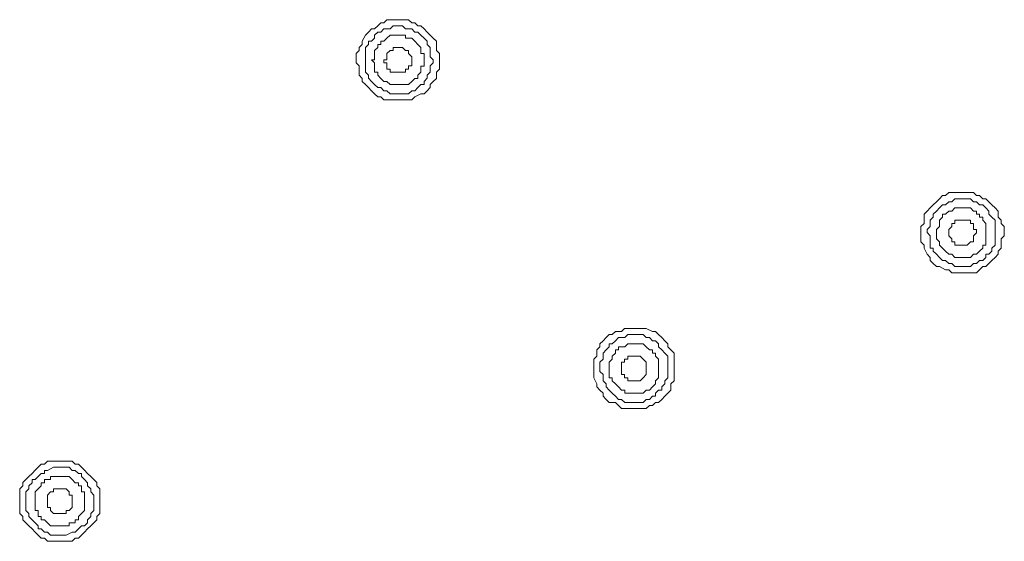
# Model space of a CAD drawing. Units: millimetres. Extents: x 0 to 840, y 0 to 1188.
# Drawn here: x 362 to 416, y 474 to 503 of the extents above; entities that cross this region are included whole.
import ezdxf

# ---------------------------------------------------------------- set-up
doc = ezdxf.new("R2010")
doc.units = ezdxf.units.MM
doc.header["$LTSCALE"] = 2
doc.layers.add('MODEL', color=7, linetype='Continuous', lineweight=20)

msp = doc.modelspace()

# ---------------------------------------------------------------- linework, layer by layer
at = {"layer": 'MODEL'}
for p, q in [((381.47007992, 502.72844757), (381.63860058, 502.89696822)), ((381.63860058, 502.89696822), (381.80843686, 502.89696822)), ((381.80843686, 502.89696822), (381.97695752, 503.06680451)), ((381.97695752, 503.06680451), (382.14678384, 503.06680451)), ((382.14678384, 503.06680451), (382.48514078, 503.06680451)), ((382.48514078, 503.06680451), (382.6549671, 503.06680451)), ((382.6549671, 503.06680451), (382.82348776, 503.06680451)), ((382.82348776, 503.06680451), (383.1618447, 503.06680451)), ((383.1618447, 503.06680451), (383.33167102, 502.89696822)), ((383.33167102, 502.89696822), (383.5015073, 502.89696822)), ((383.5015073, 502.89696822), (383.67002796, 502.72844757)), ((380.79206037, 502.22029421), (380.96189666, 502.38881486)), ((380.96189666, 502.38881486), (381.13041732, 502.55865115)), ((381.13041732, 502.55865115), (381.3002536, 502.55865115)), ((381.3002536, 502.55865115), (381.47007992, 502.72844757)), ((381.30064231, 502.22041381), (381.46916297, 502.38893447)), ((381.46916297, 502.38893447), (381.63898929, 502.38893447)), ((381.63898929, 502.38893447), (381.80750994, 502.55877075)), ((381.80750994, 502.55877075), (381.97734623, 502.55877075)), ((381.97734623, 502.55877075), (382.14717255, 502.55877075)), ((382.14717255, 502.55877075), (382.3156932, 502.72860704)), ((382.3156932, 502.72860704), (382.48552949, 502.72860704)), ((382.48552949, 502.72860704), (382.65405014, 502.72860704)), ((382.65405014, 502.72860704), (382.82387646, 502.72860704)), ((382.82387646, 502.72860704), (382.99371275, 502.55877075)), ((382.99371275, 502.55877075), (383.16223341, 502.55877075)), ((383.16223341, 502.55877075), (383.33205973, 502.55877075)), ((383.33205973, 502.55877075), (383.50059035, 502.38893447)), ((383.50059035, 502.38893447), (383.67041667, 502.38893447)), ((383.67002796, 502.72844757), (383.83985428, 502.72844757)), ((383.67041667, 502.38893447), (383.83893732, 502.22041381)), ((383.83985428, 502.72844757), (384.0083849, 502.55865115)), ((384.0083849, 502.55865115), (384.17821122, 502.38881486)), ((384.17821122, 502.38881486), (384.34673187, 502.22029421)), ((380.4537134, 501.54358033), (380.62353972, 501.71210098)), ((380.62353972, 501.88193727), (380.79206037, 502.22029421)), ((380.62353972, 501.71210098), (380.62353972, 501.88193727)), ((380.79245905, 501.5423843), (380.96228537, 501.71222058)), ((380.96228537, 501.71222058), (380.96228537, 501.88205687)), ((380.96228537, 501.88205687), (381.13080603, 501.88205687)), ((381.13080603, 501.88205687), (381.30064231, 502.05057752)), ((381.30064231, 502.05057752), (381.30064231, 502.22041381)), ((381.46916297, 501.54330125), (381.46916297, 501.71182191)), ((381.46916297, 501.71182191), (381.63898929, 501.71182191)), ((381.63898929, 501.71182191), (381.63898929, 501.88165819)), ((381.63898929, 501.88165819), (381.80750994, 501.88165819)), ((381.80750994, 501.88165819), (381.97734623, 502.05017885)), ((381.97734623, 502.05017885), (382.14717255, 502.22001514)), ((382.14717255, 502.22001514), (382.3156932, 502.22001514)), ((382.3156932, 502.22001514), (382.48552949, 502.22001514)), ((382.48552949, 502.22001514), (382.65405014, 502.22001514)), ((382.65405014, 502.22001514), (382.82387646, 502.22001514)), ((382.82387646, 502.22001514), (382.99371275, 502.22001514)), ((382.99371275, 502.22001514), (382.99371275, 502.05017885)), ((382.99371275, 502.05017885), (383.16223341, 502.05017885)), ((383.16223341, 502.05017885), (383.33205973, 502.05017885)), ((383.33205973, 502.05017885), (383.50058038, 501.88165819)), ((383.50058038, 501.88165819), (383.67041667, 501.71182191)), ((383.67041667, 501.71182191), (383.83893732, 501.54330125)), ((383.83893732, 502.22041381), (384.00877361, 502.05057752)), ((384.00877361, 502.05057752), (384.17859993, 501.88205687)), ((384.17859993, 501.88205687), (384.17859993, 501.71222058)), ((384.17859993, 501.71222058), (384.34712058, 501.5423843)), ((384.34673187, 502.22029421), (384.51656816, 502.05045792)), ((384.51656816, 502.05045792), (384.68639448, 501.88193727)), ((384.68639448, 501.88193727), (384.68639448, 501.54358033)), ((380.28519275, 501.20390775), (380.4537134, 501.37374404)), ((380.28519275, 500.86555081), (380.28519275, 501.20390775)), ((380.4537134, 501.37374404), (380.4537134, 501.54358033)), ((380.79245905, 501.37386364), (380.79245905, 501.5423843)), ((380.79245905, 501.20402735), (380.79245905, 501.37386364)), ((380.79245905, 501.0355067), (380.79245905, 501.20402735)), ((381.30063235, 501.37346497), (381.46916297, 501.54330125)), ((381.30063235, 501.20494431), (381.30063235, 501.37346497)), ((381.30063235, 501.03514789), (381.30063235, 501.20494431)), ((382.14677387, 501.37398324), (381.97694755, 501.20414696)), ((381.97694755, 501.20414696), (381.97694755, 501.0356263)), ((382.31661016, 501.37398324), (382.14677387, 501.37398324)), ((382.48513081, 501.5425039), (382.31661016, 501.5425039)), ((382.31661016, 501.5425039), (382.31661016, 501.37398324)), ((382.65495713, 501.5425039), (382.48513081, 501.5425039)), ((382.82347779, 501.5425039), (382.65495713, 501.5425039)), ((382.99331408, 501.37398324), (382.82347779, 501.5425039)), ((383.16183473, 501.37398324), (382.99331408, 501.37398324)), ((383.16183473, 501.20414696), (383.16183473, 501.37398324)), ((383.33167102, 501.0356263), (383.16183473, 501.20414696)), ((383.83893732, 501.54330125), (383.83893732, 501.37346497)), ((383.83893732, 501.37346497), (383.83893732, 501.20494431)), ((383.83893732, 501.20494431), (384.00877361, 501.20494431)), ((384.00877361, 501.20494431), (384.00877361, 501.03514789)), ((384.34712058, 501.5423843), (384.34712058, 501.37386364)), ((384.34712058, 501.37386364), (384.34712058, 501.20402735)), ((384.34712058, 501.20402735), (384.34712058, 501.0355067)), ((384.68639448, 501.54358033), (384.68639448, 501.37374404)), ((384.68639448, 501.37374404), (384.85491514, 501.20390775)), ((384.85491514, 501.20390775), (384.85491514, 501.0353871)), ((380.28519275, 500.69703016), (380.28519275, 500.86555081)), ((380.4537134, 500.52719387), (380.28519275, 500.69703016)), ((380.79245905, 500.69714976), (380.79245905, 501.0355067)), ((380.79245905, 500.52735334), (380.79245905, 500.69714976)), ((381.30063235, 500.69679095), (381.13080603, 500.8653116)), ((381.13080603, 500.8653116), (381.30063235, 500.8653116)), ((381.30063235, 500.8653116), (381.30063235, 501.03514789)), ((381.30063235, 500.52695466), (381.30063235, 500.69679095)), ((381.97694755, 500.86582988), (381.8084269, 500.86582988)), ((381.8084269, 500.86582988), (381.8084269, 500.6959936)), ((381.8084269, 500.6959936), (381.97694755, 500.6959936)), ((381.97694755, 501.0356263), (381.97694755, 500.86582988)), ((381.97694755, 500.6959936), (381.97694755, 500.52747294)), ((383.33167102, 500.86582988), (383.33167102, 501.0356263)), ((383.33167102, 500.6959936), (383.33167102, 500.86582988)), ((383.33167102, 500.52747294), (383.33167102, 500.6959936)), ((384.00877361, 501.03514789), (384.00877361, 500.8653116)), ((384.00877361, 500.8653116), (384.00877361, 500.69679095)), ((384.00877361, 500.69679095), (384.00877361, 500.52695466)), ((384.34712058, 501.0355067), (384.51695687, 500.86567041)), ((384.51695687, 500.69714976), (384.34712058, 500.52735334)), ((384.51695687, 500.86567041), (384.51695687, 500.69714976)), ((384.85491514, 501.0353871), (384.85491514, 500.69703016)), ((384.85491514, 500.69703016), (384.85491514, 500.52719387)), ((380.4537134, 500.18883693), (380.4537134, 500.52719387)), ((380.4537134, 500.01904051), (380.4537134, 500.18883693)), ((380.79245905, 500.35751705), (380.79245905, 500.52735334)), ((380.79245905, 500.1889964), (380.79245905, 500.35751705)), ((380.96228537, 500.01916011), (380.79245905, 500.1889964)), ((381.30063235, 500.35843401), (381.30063235, 500.52695466)), ((381.30063235, 500.18859772), (381.30063235, 500.35843401)), ((381.46916297, 500.18859772), (381.30063235, 500.18859772)), ((381.46916297, 500.02007707), (381.46916297, 500.18859772)), ((381.97694755, 500.52747294), (381.97694755, 500.35763665)), ((381.97694755, 500.35763665), (382.14677387, 500.35763665)), ((382.14677387, 500.35763665), (382.14677387, 500.189116)), ((382.14677387, 500.189116), (382.31661016, 500.189116)), ((382.31661016, 500.189116), (382.48513081, 500.189116)), ((382.48513081, 500.189116), (382.65495713, 500.189116)), ((382.65495713, 500.189116), (382.82347779, 500.189116)), ((382.82347779, 500.189116), (382.99331408, 500.189116)), ((382.99331408, 500.189116), (382.99331408, 500.35763665)), ((382.99331408, 500.35763665), (383.16183473, 500.35763665)), ((383.16183473, 500.35763665), (383.16183473, 500.52747294)), ((383.16183473, 500.52747294), (383.33167102, 500.52747294)), ((383.83893732, 500.18859772), (383.67041667, 500.02007707)), ((384.00877361, 500.52695466), (383.83893732, 500.52695466)), ((383.83893732, 500.52695466), (383.83893732, 500.35843401)), ((383.83893732, 500.35843401), (383.83893732, 500.18859772)), ((384.34712058, 500.1889964), (384.17859993, 500.01916011)), ((384.34712058, 500.52735334), (384.34712058, 500.35751705)), ((384.34712058, 500.35751705), (384.34712058, 500.1889964)), ((384.85491514, 500.35735758), (384.68639448, 500.18883693)), ((384.68639448, 500.18883693), (384.68639448, 499.85047999)), ((384.85491514, 500.52719387), (384.85491514, 500.35735758)), ((380.62353972, 499.85047999), (380.4537134, 500.01904051)), ((380.62353972, 499.68068357), (380.62353972, 499.85047999)), ((380.79206037, 499.51216291), (380.62353972, 499.68068357)), ((380.96228537, 499.85063946), (380.96228537, 500.01916011)), ((381.13080603, 499.68080317), (380.96228537, 499.85063946)), ((381.30064231, 499.51228251), (381.13080603, 499.68080317)), ((381.63898929, 499.85024078), (381.46916297, 500.02007707)), ((381.80750994, 499.68040449), (381.63898929, 499.85024078)), ((381.97734623, 499.68040449), (381.80750994, 499.68040449)), ((382.14717255, 499.51188384), (381.97734623, 499.68040449)), ((383.33205973, 499.68040449), (383.16223341, 499.51188384)), ((383.50058038, 499.85024078), (383.33205973, 499.68040449)), ((383.67041667, 499.85024078), (383.50058038, 499.85024078)), ((383.67041667, 500.02007707), (383.67041667, 499.85024078)), ((384.17859993, 499.85063946), (384.00877361, 499.68080317)), ((384.00877361, 499.68080317), (384.00877361, 499.51228251)), ((384.17859993, 500.01916011), (384.17859993, 499.85063946)), ((384.51656816, 499.68068357), (384.34673187, 499.51216291)), ((384.68639448, 499.85047999), (384.51656816, 499.68068357)), ((380.96189666, 499.34232662), (380.79206037, 499.51216291)), ((381.13041732, 499.17249034), (380.96189666, 499.34232662)), ((381.3002536, 499.00396968), (381.13041732, 499.17249034)), ((381.47007992, 498.8341334), (381.3002536, 499.00396968)), ((381.46916297, 499.34244623), (381.30064231, 499.51228251)), ((381.63898929, 499.34244623), (381.46916297, 499.34244623)), ((381.80750994, 499.17260994), (381.63898929, 499.34244623)), ((381.97734623, 499.17260994), (381.80750994, 499.17260994)), ((382.14717255, 499.00408929), (381.97734623, 499.17260994)), ((382.3156932, 499.51188384), (382.14717255, 499.51188384)), ((382.3156932, 499.00408929), (382.14717255, 499.00408929)), ((382.48552949, 499.51188384), (382.3156932, 499.51188384)), ((382.48552949, 499.00408929), (382.3156932, 499.00408929)), ((382.65405014, 499.51188384), (382.48552949, 499.51188384)), ((382.65405014, 499.00408929), (382.48552949, 499.00408929)), ((382.82387646, 499.51188384), (382.65405014, 499.51188384)), ((382.82387646, 499.00408929), (382.65405014, 499.00408929)), ((382.99371275, 499.51188384), (382.82387646, 499.51188384)), ((382.99371275, 499.00408929), (382.82387646, 499.00408929)), ((383.16223341, 499.51188384), (382.99371275, 499.51188384)), ((383.16223341, 499.00408929), (382.99371275, 499.00408929)), ((383.33205973, 499.17260994), (383.16223341, 499.00408929)), ((383.50059035, 499.17260994), (383.33205973, 499.17260994)), ((383.67041667, 499.34244623), (383.50059035, 499.17260994)), ((383.83985428, 499.00396968), (383.5015073, 498.8341334)), ((383.83893732, 499.51228251), (383.67041667, 499.34244623)), ((384.00877361, 499.51228251), (383.83893732, 499.51228251)), ((384.0083849, 499.00396968), (383.83985428, 499.00396968)), ((384.17821122, 499.17249034), (384.0083849, 499.00396968)), ((384.34673187, 499.34232662), (384.17821122, 499.17249034)), ((384.34673187, 499.51216291), (384.34673187, 499.34232662)), ((381.63860058, 498.8341334), (381.47007992, 498.8341334)), ((381.80843686, 498.66561274), (381.63860058, 498.8341334)), ((382.14678384, 498.66561274), (381.80843686, 498.66561274)), ((382.31530449, 498.66561274), (382.14678384, 498.66561274)), ((382.48514078, 498.66561274), (382.31530449, 498.66561274)), ((382.6549671, 498.66561274), (382.48514078, 498.66561274)), ((382.99332404, 498.66561274), (382.6549671, 498.66561274)), ((383.1618447, 498.66561274), (382.99332404, 498.66561274)), ((383.33167102, 498.66561274), (383.1618447, 498.66561274)), ((383.5015073, 498.8341334), (383.33167102, 498.66561274)), ((412.61818459, 493.41683424), (412.78670525, 493.58667053)), ((412.78670525, 493.58667053), (412.95654153, 493.58667053)), ((412.95654153, 493.58667053), (413.29489847, 493.58667053)), ((413.29489847, 493.58667053), (413.46471483, 493.58667053)), ((413.46471483, 493.58667053), (413.63323548, 493.58667053)), ((413.63323548, 493.58667053), (413.97159242, 493.58667053)), ((413.97159242, 493.58667053), (414.14142871, 493.58667053)), ((414.14142871, 493.58667053), (414.30994936, 493.41683424)), ((411.94017501, 492.90995665), (412.10999136, 493.0784773)), ((412.10999136, 493.0784773), (412.27982765, 493.24831359)), ((412.27982765, 493.24831359), (412.4483483, 493.41683424)), ((412.4483483, 493.41683424), (412.61818459, 493.41683424)), ((412.61778591, 492.90983704), (412.78630657, 493.0783577)), ((412.78630657, 493.0783577), (412.95614286, 493.0783577)), ((412.95614286, 493.0783577), (413.12595921, 493.24819398)), ((413.12595921, 493.24819398), (413.29447986, 493.24819398)), ((413.29447986, 493.24819398), (413.46431615, 493.24819398)), ((413.46431615, 493.24819398), (413.6328368, 493.24819398)), ((413.6328368, 493.24819398), (413.80267309, 493.24819398)), ((413.80267309, 493.24819398), (413.97250938, 493.24819398)), ((413.97250938, 493.24819398), (414.14103003, 493.0783577)), ((414.14103003, 493.0783577), (414.31084639, 493.0783577)), ((414.30994936, 493.41683424), (414.47978565, 493.41683424)), ((414.31084639, 493.0783577), (414.47938698, 492.90983704)), ((414.47978565, 493.41683424), (414.64960201, 493.24831359)), ((414.64960201, 493.24831359), (414.81812266, 493.24831359)), ((414.81812266, 493.24831359), (414.98795895, 493.0784773)), ((414.98795895, 493.0784773), (415.1564796, 492.90995665)), ((411.43329741, 492.40176342), (411.60181807, 492.5715997)), ((411.60181807, 492.5715997), (411.77165435, 492.74012036)), ((411.77165435, 492.74012036), (411.94017501, 492.90995665)), ((411.94107203, 492.40164381), (412.10959269, 492.5714801)), ((412.10959269, 492.5714801), (412.27942897, 492.74000076)), ((412.27942897, 492.74000076), (412.44794963, 492.90983704)), ((412.44794963, 492.90983704), (412.61778591, 492.90983704)), ((412.6171281, 492.40176342), (412.78696438, 492.57028407)), ((412.78696438, 492.57028407), (412.95680067, 492.57028407)), ((412.95680067, 492.57028407), (413.12532133, 492.74012036)), ((413.12532133, 492.74012036), (413.29515761, 492.74012036)), ((413.29515761, 492.74012036), (413.46367827, 492.74012036)), ((413.46367827, 492.74012036), (413.63349462, 492.74012036)), ((413.63349462, 492.74012036), (413.80333091, 492.74012036)), ((413.80333091, 492.74012036), (413.97185156, 492.74012036)), ((413.97185156, 492.74012036), (414.14168785, 492.57028407)), ((414.14168785, 492.57028407), (414.3102085, 492.57028407)), ((414.3102085, 492.57028407), (414.3102085, 492.40176342)), ((414.47938698, 492.90983704), (414.64920333, 492.90983704)), ((414.64920333, 492.90983704), (414.81772398, 492.74000076)), ((414.81772398, 492.74000076), (414.98756027, 492.5714801)), ((414.98756027, 492.5714801), (414.98756027, 492.40164381)), ((415.1564796, 492.90995665), (415.32631589, 492.74012036)), ((415.32631589, 492.74012036), (415.49615218, 492.5715997)), ((415.49615218, 492.5715997), (415.49615218, 492.23192713)), ((411.43329741, 492.23192713), (411.43329741, 492.40176342)), ((411.43329741, 491.89357019), (411.43329741, 492.23192713)), ((411.77125568, 492.06328687), (411.94107203, 492.23180753)), ((411.77125568, 491.89345059), (411.77125568, 492.06328687)), ((411.94107203, 492.23180753), (411.94107203, 492.40164381)), ((412.27879109, 492.06340648), (412.44860744, 492.23192713)), ((412.27879109, 491.89357019), (412.27879109, 492.06340648)), ((412.44860744, 492.23192713), (412.44860744, 492.40176342)), ((412.44860744, 492.40176342), (412.6171281, 492.40176342)), ((413.29553636, 492.06340648), (413.12570007, 492.06340648)), ((413.12570007, 492.06340648), (413.12570007, 491.89357019)), ((413.46405701, 492.06340648), (413.29553636, 492.06340648)), ((413.6338933, 492.06340648), (413.46405701, 492.06340648)), ((413.80241395, 492.06340648), (413.6338933, 492.06340648)), ((413.97225024, 492.06340648), (413.80241395, 492.06340648)), ((413.97225024, 491.89357019), (413.97225024, 492.06340648)), ((414.3102085, 492.40176342), (414.48004479, 492.40176342)), ((414.48004479, 492.40176342), (414.48004479, 492.23192713)), ((414.48004479, 492.23192713), (414.64856545, 492.23192713)), ((414.64856545, 492.23192713), (414.64856545, 492.06340648)), ((414.64856545, 492.06340648), (414.81840173, 491.89357019)), ((414.98756027, 492.40164381), (415.15739656, 492.23180753)), ((415.15739656, 492.23180753), (415.32591721, 492.06328687)), ((415.32591721, 492.06328687), (415.32591721, 491.72492993)), ((415.49615218, 492.23192713), (415.66467283, 492.06340648)), ((415.66467283, 492.06340648), (415.66467283, 491.89357019)), ((411.26346113, 491.72504953), (411.43329741, 491.89357019)), ((411.26346113, 491.55521325), (411.26346113, 491.72504953)), ((411.26346113, 491.38537696), (411.26346113, 491.55521325)), ((411.60141939, 491.55509364), (411.77125568, 491.72492993)), ((411.60141939, 491.38657299), (411.60141939, 491.55509364)), ((411.77125568, 491.72492993), (411.77125568, 491.89345059)), ((412.1102505, 491.55525311), (412.27879109, 491.72504953)), ((412.1102505, 491.38541683), (412.1102505, 491.55525311)), ((412.27879109, 491.72504953), (412.27879109, 491.89357019)), ((412.95588372, 491.72504953), (412.78736306, 491.55525311)), ((412.78736306, 491.55525311), (412.78736306, 491.38541683)), ((413.12570007, 491.89357019), (412.95588372, 491.89357019)), ((412.95588372, 491.89357019), (412.95588372, 491.72504953)), ((414.14077089, 491.89357019), (413.97225024, 491.89357019)), ((414.14077089, 491.72504953), (414.14077089, 491.89357019)), ((414.14077089, 491.55525311), (414.14077089, 491.72504953)), ((414.31060718, 491.55525311), (414.14077089, 491.55525311)), ((414.31060718, 491.38541683), (414.31060718, 491.55525311)), ((414.81840173, 491.89357019), (414.81840173, 491.72504953)), ((414.81840173, 491.72504953), (414.81840173, 491.55525311)), ((414.81840173, 491.55525311), (414.81840173, 491.38541683)), ((415.32591721, 491.72492993), (415.32591721, 491.55509364)), ((415.32591721, 491.55509364), (415.32591721, 491.38657299)), ((415.66467283, 491.89357019), (415.83448918, 491.72504953)), ((415.83448918, 491.72504953), (415.83448918, 491.38537696)), ((411.26346113, 491.04705989), (411.26346113, 491.38537696)), ((411.26346113, 490.87849936), (411.26346113, 491.04705989)), ((411.77125568, 491.21677657), (411.60141939, 491.38657299)), ((411.77125568, 491.04694028), (411.77125568, 491.21677657)), ((411.77125568, 490.70858334), (411.77125568, 491.04694028)), ((412.1102505, 491.21689617), (412.1102505, 491.38541683)), ((412.1102505, 491.04705989), (412.1102505, 491.21689617)), ((412.27879109, 490.87853923), (412.1102505, 491.04705989)), ((412.78736306, 491.38541683), (412.78736306, 491.21689617)), ((412.78736306, 491.21689617), (412.95588372, 491.04705989)), ((412.95588372, 491.04705989), (412.95588372, 490.87853923)), ((414.14077089, 491.21689617), (414.31060718, 491.38541683)), ((414.14077089, 491.04705989), (414.14077089, 491.21689617)), ((414.14077089, 490.87853923), (414.14077089, 491.04705989)), ((414.81840173, 491.38541683), (414.81840173, 491.21689617)), ((414.81840173, 491.21689617), (414.81840173, 491.04705989)), ((414.81840173, 491.04705989), (414.81840173, 490.87853923)), ((415.32591721, 491.38657299), (415.32591721, 491.21677657)), ((415.32591721, 491.21677657), (415.32591721, 491.04694028)), ((415.32591721, 491.04694028), (415.32591721, 490.87841963)), ((415.83448918, 491.21685631), (415.66467283, 491.04705989)), ((415.66467283, 491.04705989), (415.66467283, 490.87849936)), ((415.83448918, 491.38537696), (415.83448918, 491.21685631)), ((411.43329741, 490.70870294), (411.26346113, 490.87849936)), ((411.43329741, 490.54018229), (411.43329741, 490.70870294)), ((411.60181807, 490.20050972), (411.43329741, 490.54018229)), ((411.77125568, 490.54006269), (411.77125568, 490.70858334)), ((411.94107203, 490.54006269), (411.77125568, 490.54006269)), ((411.94107203, 490.3702264), (411.94107203, 490.54006269)), ((412.10959269, 490.20170575), (411.94107203, 490.3702264)), ((412.27879109, 490.70870294), (412.27879109, 490.87853923)), ((412.44860744, 490.54018229), (412.27879109, 490.70870294)), ((412.6171281, 490.370346), (412.44860744, 490.54018229)), ((412.78696438, 490.20050972), (412.6171281, 490.370346)), ((412.95588372, 490.87853923), (413.12570007, 490.87853923)), ((413.12570007, 490.87853923), (413.12570007, 490.70870294)), ((413.12570007, 490.70870294), (413.29553636, 490.70870294)), ((413.29553636, 490.70870294), (413.46405701, 490.70870294)), ((413.46405701, 490.70870294), (413.6338933, 490.70870294)), ((413.6338933, 490.70870294), (413.80241395, 490.70870294)), ((413.80241395, 490.70870294), (413.97225024, 490.87853923)), ((413.97225024, 490.87853923), (414.14077089, 490.87853923)), ((414.48004479, 490.370346), (414.3102085, 490.20050972)), ((414.64856545, 490.54018229), (414.48004479, 490.370346)), ((414.81840173, 490.70870294), (414.64856545, 490.70870294)), ((414.64856545, 490.70870294), (414.64856545, 490.54018229)), ((414.81840173, 490.87853923), (414.81840173, 490.70870294)), ((415.15739656, 490.3702264), (414.98756027, 490.20170575)), ((415.32591721, 490.70858334), (415.15739656, 490.54006269)), ((415.15739656, 490.54006269), (415.15739656, 490.3702264)), ((415.32591721, 490.87841963), (415.32591721, 490.70858334)), ((415.66467283, 490.54018229), (415.49615218, 490.370346)), ((415.49615218, 490.370346), (415.49615218, 490.20050972)), ((415.66467283, 490.87849936), (415.66467283, 490.54018229)), ((411.77165435, 490.03198906), (411.60181807, 490.20050972)), ((411.77165435, 489.86215277), (411.77165435, 490.03198906)), ((411.94017501, 489.69363212), (411.77165435, 489.86215277)), ((412.27942897, 490.03186946), (412.10959269, 490.20170575)), ((412.44794963, 489.86203317), (412.27942897, 490.03186946)), ((412.61778591, 489.86203317), (412.44794963, 489.86203317)), ((412.78630657, 489.69351252), (412.61778591, 489.86203317)), ((412.95680067, 490.20050972), (412.78696438, 490.20050972)), ((413.12532133, 490.03198906), (412.95680067, 490.20050972)), ((413.29515761, 490.03198906), (413.12532133, 490.03198906)), ((413.46367827, 490.03198906), (413.29515761, 490.03198906)), ((413.63349462, 490.03198906), (413.46367827, 490.03198906)), ((413.80333091, 490.03198906), (413.63349462, 490.03198906)), ((413.97185156, 490.03198906), (413.80333091, 490.03198906)), ((414.14168785, 490.20050972), (413.97185156, 490.03198906)), ((414.3102085, 490.20050972), (414.14168785, 490.20050972)), ((414.47938698, 489.86203317), (414.31084639, 489.69351252)), ((414.64920333, 489.86203317), (414.47938698, 489.86203317)), ((414.81772398, 490.03186946), (414.64920333, 489.86203317)), ((414.98756027, 490.20170575), (414.81772398, 490.20170575)), ((414.81772398, 490.20170575), (414.81772398, 490.03186946)), ((415.1564796, 489.86215277), (414.98795895, 489.69363212)), ((415.32631589, 490.03198906), (415.1564796, 489.86215277)), ((415.49615218, 490.20050972), (415.32631589, 490.03198906)), ((412.10999136, 489.52379583), (411.94017501, 489.69363212)), ((412.27982765, 489.52379583), (412.10999136, 489.52379583)), ((412.61818459, 489.35395955), (412.27982765, 489.52379583)), ((412.78670525, 489.35395955), (412.61818459, 489.35395955)), ((412.95614286, 489.69351252), (412.78630657, 489.69351252)), ((412.95654153, 489.18543889), (412.78670525, 489.35395955)), ((413.12595921, 489.52367623), (412.95614286, 489.69351252)), ((413.29447986, 489.52367623), (413.12595921, 489.52367623)), ((413.46431615, 489.52367623), (413.29447986, 489.52367623)), ((413.6328368, 489.52367623), (413.46431615, 489.52367623)), ((413.80267309, 489.52367623), (413.6328368, 489.52367623)), ((413.97250938, 489.52367623), (413.80267309, 489.52367623)), ((414.14103003, 489.69351252), (413.97250938, 489.52367623)), ((414.31084639, 489.69351252), (414.14103003, 489.69351252)), ((414.47978565, 489.35395955), (414.30994936, 489.18543889)), ((414.64960201, 489.52379583), (414.47978565, 489.35395955)), ((414.81812266, 489.52379583), (414.64960201, 489.52379583)), ((414.98795895, 489.69363212), (414.81812266, 489.52379583)), ((413.12506219, 489.18543889), (412.95654153, 489.18543889)), ((413.46471483, 489.18543889), (413.12506219, 489.18543889)), ((413.63323548, 489.18543889), (413.46471483, 489.18543889)), ((413.80307177, 489.18543889), (413.63323548, 489.18543889)), ((413.97159242, 489.18543889), (413.80307177, 489.18543889)), ((414.30994936, 489.18543889), (413.97159242, 489.18543889)), ((394.84246493, 485.96939344), (395.01230122, 486.13791409)), ((395.01230122, 486.13791409), (395.18082187, 486.13791409)), ((395.18082187, 486.13791409), (395.35065816, 486.13791409)), ((395.35065816, 486.13791409), (395.68899516, 486.13791409)), ((395.68899516, 486.13791409), (395.85883145, 486.13791409)), ((395.85883145, 486.13791409), (396.02735211, 486.13791409)), ((396.02735211, 486.13791409), (396.19718839, 486.13791409)), ((396.19718839, 486.13791409), (396.53554533, 485.96939344)), ((393.82741404, 485.46124008), (393.99593469, 485.62976073)), ((393.99593469, 485.62976073), (394.16577098, 485.79959702)), ((394.16577098, 485.79959702), (394.33558733, 485.79959702)), ((394.33558733, 485.79959702), (394.50410799, 485.96939344)), ((394.50410799, 485.96939344), (394.84246493, 485.96939344)), ((394.5045266, 485.46135968), (394.67304725, 485.62988033)), ((394.67304725, 485.62988033), (394.84288354, 485.62988033)), ((394.84288354, 485.62988033), (395.01269989, 485.62988033)), ((395.01269989, 485.62988033), (395.18122055, 485.79971662)), ((395.18122055, 485.79971662), (395.35105683, 485.79971662)), ((395.35105683, 485.79971662), (395.51957749, 485.79971662)), ((395.51957749, 485.79971662), (395.68941378, 485.79971662)), ((395.68941378, 485.79971662), (395.85925006, 485.79971662)), ((395.85925006, 485.79971662), (396.02777072, 485.79971662)), ((396.02777072, 485.79971662), (396.19758707, 485.62988033)), ((396.19758707, 485.62988033), (396.36612766, 485.62988033)), ((396.36612766, 485.62988033), (396.53594401, 485.46135968)), ((396.53554533, 485.96939344), (396.70536169, 485.96939344)), ((396.70536169, 485.96939344), (396.87390228, 485.79959702)), ((396.87390228, 485.79959702), (397.04371863, 485.62976073)), ((397.04371863, 485.62976073), (397.21223928, 485.46124008)), ((393.4890571, 484.95304685), (393.65757775, 485.12288314)), ((393.4890571, 484.61468991), (393.4890571, 484.95304685)), ((393.65757775, 485.29140379), (393.82741404, 485.46124008)), ((393.65757775, 485.12288314), (393.65757775, 485.29140379)), ((393.82781271, 484.78333016), (393.99633337, 484.95316645)), ((393.99633337, 484.95316645), (394.16616966, 485.12300274)), ((394.16616966, 485.12300274), (394.16616966, 485.29152339)), ((394.16616966, 485.29152339), (394.33469031, 485.29152339)), ((394.33469031, 485.29152339), (394.5045266, 485.46135968)), ((394.50450666, 484.78344977), (394.50450666, 484.95328605)), ((394.50450666, 484.95328605), (394.67302732, 484.95328605)), ((394.67302732, 484.95328605), (394.67302732, 485.12180671)), ((394.67302732, 485.12180671), (394.8428636, 485.12180671)), ((394.8428636, 485.12180671), (395.01269989, 485.12180671)), ((395.01269989, 485.12180671), (395.18122055, 485.291643)), ((395.18122055, 485.291643), (395.35105683, 485.291643)), ((395.35105683, 485.291643), (395.51957749, 485.291643)), ((395.51957749, 485.291643), (395.68939384, 485.291643)), ((395.68939384, 485.291643), (395.85923013, 485.291643)), ((395.85923013, 485.291643), (396.02775078, 485.291643)), ((396.02775078, 485.291643), (396.19758707, 485.12180671)), ((396.19758707, 485.12180671), (396.36610772, 484.95328605)), ((396.36610772, 484.95328605), (396.53594401, 484.95328605)), ((396.53594401, 485.46135968), (396.70446467, 485.46135968)), ((396.53594401, 484.95328605), (396.53594401, 484.78344977)), ((396.70446467, 485.46135968), (396.87430095, 485.29152339)), ((396.87430095, 485.29152339), (396.87430095, 485.12300274)), ((396.87430095, 485.12300274), (397.04413724, 484.95316645)), ((397.04413724, 484.95316645), (397.21265789, 484.78333016)), ((397.21223928, 485.46124008), (397.38207557, 485.29140379)), ((397.38207557, 485.29140379), (397.38207557, 485.12288314)), ((397.38207557, 485.12288314), (397.55191186, 484.95304685)), ((397.55191186, 484.95304685), (397.72043251, 484.78452619)), ((393.31922081, 484.44485362), (393.4890571, 484.61468991)), ((393.31922081, 484.27633297), (393.31922081, 484.44485362)), ((393.65799636, 484.27645257), (393.82781271, 484.44497322)), ((393.82781271, 484.61480951), (393.82781271, 484.78333016)), ((393.82781271, 484.44497322), (393.82781271, 484.61480951)), ((394.16614972, 484.27657217), (394.33469031, 484.44509283)), ((394.33469031, 484.61492911), (394.50450666, 484.78344977)), ((394.33469031, 484.44509283), (394.33469031, 484.61492911)), ((395.1821375, 484.44509283), (395.01230122, 484.44509283)), ((395.01230122, 484.44509283), (395.01230122, 484.27657217)), ((395.35065816, 484.61492911), (395.1821375, 484.61492911)), ((395.1821375, 484.61492911), (395.1821375, 484.44509283)), ((395.52049444, 484.61492911), (395.35065816, 484.61492911)), ((395.6890151, 484.61492911), (395.52049444, 484.61492911)), ((395.85885139, 484.61492911), (395.6890151, 484.61492911)), ((396.02737204, 484.44509283), (395.85885139, 484.61492911)), ((396.19720833, 484.27657217), (396.02737204, 484.44509283)), ((396.53594401, 484.78344977), (396.70446467, 484.78344977)), ((396.70446467, 484.78344977), (396.70446467, 484.61492911)), ((396.70446467, 484.61492911), (396.87430095, 484.44509283)), ((396.87430095, 484.44509283), (396.87430095, 484.27657217)), ((397.21265789, 484.78333016), (397.38249418, 484.61480951)), ((397.38249418, 484.61480951), (397.38249418, 484.44497322)), ((397.38249418, 484.44497322), (397.38249418, 484.10661628)), ((397.72043251, 484.78452619), (397.72043251, 484.44485362)), ((397.72043251, 484.44485362), (397.72043251, 484.27633297)), ((393.31922081, 483.93797602), (393.31922081, 484.27633297)), ((393.31922081, 483.76813974), (393.31922081, 483.93797602)), ((393.65799636, 484.10661628), (393.65799636, 484.27645257)), ((393.65799636, 483.93809563), (393.65799636, 484.10661628)), ((393.65799636, 483.76829921), (393.65799636, 483.93809563)), ((394.16614972, 484.10677575), (394.16614972, 484.27657217)), ((394.16614972, 483.93693946), (394.16614972, 484.10677575)), ((394.16614972, 483.76841881), (394.16614972, 483.93693946)), ((395.01230122, 484.27657217), (394.84248486, 484.27657217)), ((394.84248486, 484.27657217), (394.84248486, 484.10677575)), ((394.84248486, 484.10677575), (394.84248486, 483.93693946)), ((394.84248486, 483.93693946), (394.84248486, 483.76841881)), ((396.19720833, 484.10677575), (396.19720833, 484.27657217)), ((396.19720833, 484.10677575), (396.19720833, 484.10677575)), ((396.19720833, 483.93693946), (396.19720833, 484.10677575)), ((396.19720833, 483.76841881), (396.19720833, 483.93693946)), ((396.87430095, 484.27657217), (396.87430095, 484.10677575)), ((396.87430095, 484.10677575), (396.87430095, 483.93693946)), ((396.87430095, 483.93693946), (396.87430095, 483.76841881)), ((397.38249418, 484.10661628), (397.38249418, 483.93809563)), ((397.38249418, 483.93809563), (397.38249418, 483.76829921)), ((397.72043251, 484.27633297), (397.72043251, 484.10649668)), ((397.72043251, 484.10649668), (397.72043251, 483.93797602)), ((397.72043251, 483.93797602), (397.72043251, 483.59830345)), ((393.31922081, 483.59830345), (393.31922081, 483.76813974)), ((393.31922081, 483.4297828), (393.31922081, 483.59830345)), ((393.4890571, 483.09142585), (393.31922081, 483.4297828)), ((393.82781271, 483.59846292), (393.65799636, 483.76829921)), ((393.82781271, 483.42994227), (393.82781271, 483.59846292)), ((393.82781271, 483.26010598), (393.82781271, 483.42994227)), ((394.16614972, 483.59858252), (394.16614972, 483.76841881)), ((394.16614972, 483.43006187), (394.16614972, 483.59858252)), ((394.33469031, 483.43006187), (394.16614972, 483.43006187)), ((394.33469031, 483.26022558), (394.33469031, 483.43006187)), ((394.84248486, 483.76841881), (394.84248486, 483.59858252)), ((394.84248486, 483.59858252), (395.01230122, 483.59858252)), ((395.01230122, 483.59858252), (395.01230122, 483.43006187)), ((395.01230122, 483.43006187), (395.1821375, 483.43006187)), ((395.1821375, 483.43006187), (395.1821375, 483.26022558)), ((395.85885139, 483.26022558), (396.02737204, 483.43006187)), ((396.02737204, 483.43006187), (396.19720833, 483.59858252)), ((396.19720833, 483.59858252), (396.19720833, 483.76841881)), ((396.87430095, 483.43006187), (396.70446467, 483.26022558)), ((396.87430095, 483.76841881), (396.87430095, 483.59858252)), ((396.87430095, 483.59858252), (396.87430095, 483.43006187)), ((397.38249418, 483.42994227), (397.21265789, 483.26010598)), ((397.38249418, 483.76829921), (397.38249418, 483.59846292)), ((397.38249418, 483.59846292), (397.38249418, 483.42994227)), ((397.72043251, 483.59830345), (397.72043251, 483.4297828)), ((397.72043251, 483.4297828), (397.72043251, 483.25998638)), ((393.4890571, 482.92162943), (393.4890571, 483.09142585)), ((393.65757775, 482.75310878), (393.4890571, 482.92162943)), ((393.99633337, 483.09158532), (393.82781271, 483.26010598)), ((393.99633337, 482.92174904), (393.99633337, 483.09158532)), ((394.16616966, 482.75322838), (393.99633337, 482.92174904)), ((394.50450666, 483.09170493), (394.33469031, 483.26022558)), ((394.67302732, 482.92186864), (394.50450666, 483.09170493)), ((394.8428636, 482.75203235), (394.67302732, 482.92186864)), ((395.1821375, 483.26022558), (395.35065816, 483.26022558)), ((395.35065816, 483.26022558), (395.52049444, 483.26022558)), ((395.52049444, 483.26022558), (395.6890151, 483.26022558)), ((395.6890151, 483.26022558), (395.85885139, 483.26022558)), ((396.53594401, 482.92186864), (396.36610772, 482.75203235)), ((396.70446467, 483.09170493), (396.53594401, 482.92186864)), ((396.70446467, 483.26022558), (396.70446467, 483.09170493)), ((397.21265789, 483.09158532), (397.04413724, 482.92174904)), ((397.04413724, 482.92174904), (397.04413724, 482.75322838)), ((397.21265789, 483.26010598), (397.21265789, 483.09158532)), ((397.72043251, 483.25998638), (397.55191186, 483.09142585)), ((397.55191186, 483.09142585), (397.55191186, 482.75310878)), ((393.82741404, 482.58327249), (393.65757775, 482.75310878)), ((393.82741404, 482.41343621), (393.82741404, 482.58327249)), ((393.99593469, 482.24491555), (393.82741404, 482.41343621)), ((394.16577098, 482.07507926), (393.99593469, 482.24491555)), ((394.33469031, 482.5833921), (394.16616966, 482.75322838)), ((394.5045266, 482.41355581), (394.33469031, 482.5833921)), ((394.67304725, 482.24503515), (394.5045266, 482.41355581)), ((394.84288354, 482.24503515), (394.67304725, 482.24503515)), ((395.01269989, 482.75203235), (394.8428636, 482.75203235)), ((395.01269989, 482.07519887), (394.84288354, 482.24503515)), ((395.01269989, 482.5835117), (395.01269989, 482.75203235)), ((395.18122055, 482.5835117), (395.01269989, 482.5835117)), ((395.35105683, 482.5835117), (395.18122055, 482.5835117)), ((395.51957749, 482.5835117), (395.35105683, 482.5835117)), ((395.68939384, 482.5835117), (395.51957749, 482.5835117)), ((395.85923013, 482.5835117), (395.68939384, 482.5835117)), ((396.02775078, 482.5835117), (395.85923013, 482.5835117)), ((396.19758707, 482.75203235), (396.02775078, 482.5835117)), ((396.19758707, 482.24503515), (396.02777072, 482.07519887)), ((396.36610772, 482.75203235), (396.19758707, 482.75203235)), ((396.36612766, 482.24503515), (396.19758707, 482.24503515)), ((396.53594401, 482.41355581), (396.36612766, 482.24503515)), ((396.70446467, 482.41355581), (396.53594401, 482.41355581)), ((396.87430095, 482.75322838), (396.70446467, 482.5833921)), ((396.70446467, 482.5833921), (396.70446467, 482.41355581)), ((397.04371863, 482.24491555), (396.87390228, 482.07507926)), ((397.04413724, 482.75322838), (396.87430095, 482.75322838)), ((397.21223928, 482.41343621), (397.04371863, 482.24491555)), ((397.38207557, 482.58327249), (397.21223928, 482.41343621)), ((397.55191186, 482.75310878), (397.38207557, 482.58327249)), ((394.50410799, 482.07507926), (394.16577098, 482.07507926)), ((394.67394427, 481.90655861), (394.50410799, 482.07507926)), ((394.84246493, 481.73672232), (394.67394427, 481.90655861)), ((395.01230122, 481.73672232), (394.84246493, 481.73672232)), ((395.18082187, 481.73672232), (395.01230122, 481.73672232)), ((395.18122055, 482.07519887), (395.01269989, 482.07519887)), ((395.52047451, 481.73672232), (395.18082187, 481.73672232)), ((395.35105683, 482.07519887), (395.18122055, 482.07519887)), ((395.68941378, 482.07519887), (395.35105683, 482.07519887)), ((395.68899516, 481.73672232), (395.52047451, 481.73672232)), ((395.85883145, 481.73672232), (395.68899516, 481.73672232)), ((395.85925006, 482.07519887), (395.68941378, 482.07519887)), ((396.19718839, 481.73672232), (395.85883145, 481.73672232)), ((396.02777072, 482.07519887), (395.85925006, 482.07519887)), ((396.36702468, 481.90655861), (396.19718839, 481.73672232)), ((396.53554533, 481.90655861), (396.36702468, 481.90655861)), ((396.70536169, 482.07507926), (396.53554533, 481.90655861)), ((396.87390228, 482.07507926), (396.70536169, 482.07507926)), ((362.67866152, 478.351319), (362.84848784, 478.51983965)), ((362.84848784, 478.51983965), (363.01700849, 478.68967594)), ((363.01700849, 478.68967594), (363.18684478, 478.68967594)), ((363.18684478, 478.68967594), (363.3566711, 478.85951222)), ((363.35615282, 478.35068111), (363.6944998, 478.5205174)), ((363.3566711, 478.85951222), (363.52519176, 478.85951222)), ((363.52519176, 478.85951222), (363.8635487, 478.85951222)), ((363.6944998, 478.5205174), (363.86433608, 478.5205174)), ((363.8635487, 478.85951222), (364.03337502, 478.85951222)), ((363.86433608, 478.5205174), (364.03285674, 478.5205174)), ((364.03285674, 478.5205174), (364.20268306, 478.5205174)), ((364.03337502, 478.85951222), (364.20321131, 478.85951222)), ((364.20268306, 478.5205174), (364.37251935, 478.5205174)), ((364.20321131, 478.85951222), (364.54155828, 478.85951222)), ((364.37251935, 478.5205174), (364.54104, 478.5205174)), ((364.54104, 478.5205174), (364.71086632, 478.35068111)), ((364.54155828, 478.85951222), (364.7100889, 478.85951222)), ((364.7100889, 478.85951222), (364.87991522, 478.68967594)), ((364.87991522, 478.68967594), (365.04843588, 478.68967594)), ((365.04843588, 478.68967594), (365.21827216, 478.51983965)), ((365.21827216, 478.51983965), (365.38809848, 478.351319)), ((362.17178392, 477.84312577), (362.34030458, 478.01296205)), ((362.34030458, 478.01296205), (362.51014087, 478.18148271)), ((362.51014087, 478.18148271), (362.67866152, 478.351319)), ((362.67944891, 477.84380352), (362.84796956, 478.01232417)), ((362.84796956, 478.01232417), (363.01779588, 478.18216046)), ((363.01779588, 478.18216046), (363.18631654, 478.18216046)), ((363.18631654, 478.18216046), (363.18631654, 478.35068111)), ((363.18631654, 478.35068111), (363.35615282, 478.35068111)), ((363.52610871, 477.84260749), (363.52610871, 478.01244377)), ((363.52610871, 478.01244377), (363.69462937, 478.01244377)), ((363.69462937, 478.01244377), (363.86446565, 478.01244377)), ((363.86446565, 478.01244377), (364.03298631, 478.01244377)), ((364.03298631, 478.01244377), (364.20281263, 478.01244377)), ((364.20281263, 478.01244377), (364.37264892, 478.01244377)), ((364.37264892, 478.01244377), (364.54116957, 478.01244377)), ((364.54116957, 478.01244377), (364.71099589, 477.84260749)), ((364.71086632, 478.35068111), (364.87939694, 478.35068111)), ((364.87939694, 478.35068111), (365.04922326, 478.18216046)), ((365.04922326, 478.18216046), (365.21774392, 478.18216046)), ((365.21774392, 478.18216046), (365.21774392, 478.01232417)), ((365.21774392, 478.01232417), (365.3875802, 477.84380352)), ((365.38809848, 478.351319), (365.55661914, 478.18148271)), ((365.55661914, 478.18148271), (365.72645543, 478.01296205)), ((365.72645543, 478.01296205), (365.89497608, 477.84312577)), ((361.83212132, 477.33497241), (362.0019576, 477.50480869)), ((362.0019576, 477.67460511), (362.17178392, 477.84312577)), ((362.0019576, 477.50480869), (362.0019576, 477.67460511)), ((362.34109197, 477.50413094), (362.50961262, 477.67396723)), ((362.34109197, 477.33561029), (362.34109197, 477.50413094)), ((362.50961262, 477.67396723), (362.50961262, 477.84380352)), ((362.50961262, 477.84380352), (362.67944891, 477.84380352)), ((362.84809913, 477.33572989), (363.01792545, 477.50425055)), ((363.01792545, 477.50425055), (363.01792545, 477.67408683)), ((363.01792545, 477.67408683), (363.18644611, 477.67408683)), ((363.18644611, 477.67408683), (363.18644611, 477.84260749)), ((363.18644611, 477.84260749), (363.35628239, 477.84260749)), ((363.35628239, 477.84260749), (363.52610871, 477.84260749)), ((364.71099589, 477.84260749), (364.87951655, 477.67408683)), ((364.87951655, 477.67408683), (365.04935283, 477.67408683)), ((365.04935283, 477.67408683), (365.04935283, 477.50425055)), ((365.04935283, 477.50425055), (365.21787349, 477.50425055)), ((365.21787349, 477.50425055), (365.21787349, 477.33572989)), ((365.3875802, 477.84380352), (365.55740652, 477.67396723)), ((365.55740652, 477.67396723), (365.55740652, 477.50413094)), ((365.55740652, 477.50413094), (365.72592718, 477.33561029)), ((365.89497608, 477.84312577), (366.0648024, 477.67460511)), ((366.0648024, 477.67460511), (366.0648024, 477.50480869)), ((366.0648024, 477.50480869), (366.23463869, 477.33497241)), ((361.83212132, 477.16645175), (361.83212132, 477.33497241)), ((361.83212132, 476.82809481), (361.83212132, 477.16645175)), ((362.17126564, 477.165774), (362.34109197, 477.33561029)), ((362.17126564, 476.99725335), (362.17126564, 477.165774)), ((362.17126564, 476.82741706), (362.17126564, 476.99725335)), ((362.67956851, 477.1658936), (362.84809913, 477.33572989)), ((362.67956851, 476.99737295), (362.67956851, 477.1658936)), ((362.67956851, 476.82757653), (362.67956851, 476.99737295)), ((363.52558047, 477.1658936), (363.35575415, 476.99737295)), ((363.35575415, 476.99737295), (363.35575415, 476.82757653)), ((363.69541675, 477.1658936), (363.52558047, 477.1658936)), ((363.86393741, 477.33572989), (363.69541675, 477.33572989)), ((363.69541675, 477.33572989), (363.69541675, 477.1658936)), ((364.03376373, 477.33572989), (363.86393741, 477.33572989)), ((364.20228438, 477.33572989), (364.03376373, 477.33572989)), ((364.37212067, 477.33572989), (364.20228438, 477.33572989)), ((364.54064132, 477.1658936), (364.37212067, 477.33572989)), ((364.54064132, 476.99737295), (364.54064132, 477.1658936)), ((364.71047761, 476.99737295), (364.54064132, 476.99737295)), ((364.71047761, 476.82757653), (364.71047761, 476.99737295)), ((365.21787349, 477.33572989), (365.21787349, 477.1658936)), ((365.21787349, 477.1658936), (365.38770977, 477.1658936)), ((365.38770977, 477.1658936), (365.38770977, 476.99737295)), ((365.38770977, 476.99737295), (365.38770977, 476.82757653)), ((365.72592718, 477.33561029), (365.72592718, 477.165774)), ((365.72592718, 477.165774), (365.89576347, 476.99725335)), ((365.89576347, 476.99725335), (365.89576347, 476.82741706)), ((366.23463869, 477.33497241), (366.23463869, 477.16645175)), ((366.23463869, 477.16645175), (366.23463869, 476.82809481)), ((361.83212132, 476.65825852), (361.83212132, 476.82809481)), ((361.83212132, 476.48973787), (361.83212132, 476.65825852)), ((361.83212132, 476.15006529), (361.83212132, 476.48973787)), ((362.17126564, 476.65889641), (362.17126564, 476.82741706)), ((362.17126564, 476.48909999), (362.17126564, 476.65889641)), ((362.17126564, 476.15074304), (362.17126564, 476.48909999)), ((362.67956851, 476.65774024), (362.67956851, 476.82757653)), ((362.67956851, 476.48921959), (362.67956851, 476.65774024)), ((362.67956851, 476.3193833), (362.67956851, 476.48921959)), ((362.67956851, 476.15086265), (362.67956851, 476.3193833)), ((363.35575415, 476.82757653), (363.35575415, 476.65774024)), ((363.35575415, 476.65774024), (363.35575415, 476.48921959)), ((363.35575415, 476.48921959), (363.35575415, 476.3193833)), ((363.35575415, 476.3193833), (363.52558047, 476.3193833)), ((363.52558047, 476.3193833), (363.52558047, 476.15086265)), ((364.54064132, 476.15086265), (364.71047761, 476.3193833)), ((364.71047761, 476.82757653), (364.71047761, 476.82757653)), ((364.71047761, 476.65774024), (364.71047761, 476.82757653)), ((364.71047761, 476.48921959), (364.71047761, 476.65774024)), ((364.71047761, 476.3193833), (364.71047761, 476.48921959)), ((365.38770977, 476.82757653), (365.38770977, 476.65774024)), ((365.38770977, 476.65774024), (365.38770977, 476.48921959)), ((365.38770977, 476.48921959), (365.38770977, 476.3193833)), ((365.38770977, 476.3193833), (365.38770977, 476.15086265)), ((365.89576347, 476.82741706), (365.89576347, 476.65889641)), ((365.89576347, 476.65889641), (365.89576347, 476.48909999)), ((365.89576347, 476.48909999), (365.89576347, 476.3192637)), ((365.89576347, 476.3192637), (365.89576347, 476.15074304)), ((366.23463869, 476.82809481), (366.23463869, 476.65825852)), ((366.23463869, 476.65825852), (366.23463869, 476.48973787)), ((366.23463869, 476.48973787), (366.23463869, 476.15006529)), ((361.83212132, 475.98154464), (361.83212132, 476.15006529)), ((362.0019576, 475.81170835), (361.83212132, 475.98154464)), ((362.0019576, 475.6431877), (362.0019576, 475.81170835)), ((362.34109197, 475.98090676), (362.17126564, 476.15074304)), ((362.34109197, 475.8123861), (362.34109197, 475.98090676)), ((362.50961262, 475.64254982), (362.34109197, 475.8123861)), ((362.84809913, 476.15086265), (362.67956851, 476.15086265)), ((362.84809913, 475.98102636), (362.84809913, 476.15086265)), ((362.84809913, 475.81250571), (362.84809913, 475.98102636)), ((363.01792545, 475.81250571), (362.84809913, 475.81250571)), ((363.01792545, 475.64266942), (363.01792545, 475.81250571)), ((363.52558047, 476.15086265), (363.69541675, 475.98102636)), ((363.69541675, 475.98102636), (363.86393741, 475.98102636)), ((363.86393741, 475.98102636), (364.03376373, 475.98102636)), ((364.03376373, 475.98102636), (364.20228438, 475.98102636)), ((364.20228438, 475.98102636), (364.37212067, 475.98102636)), ((364.37212067, 475.98102636), (364.37212067, 476.15086265)), ((364.37212067, 476.15086265), (364.54064132, 476.15086265)), ((365.21787349, 475.98102636), (365.04935283, 475.81250571)), ((365.04935283, 475.81250571), (365.04935283, 475.64266942)), ((365.38770977, 476.15086265), (365.21787349, 475.98102636)), ((365.72592718, 475.8123861), (365.55740652, 475.64254982)), ((365.89576347, 476.15074304), (365.72592718, 475.98090676)), ((365.72592718, 475.98090676), (365.72592718, 475.8123861)), ((366.23463869, 475.98154464), (366.0648024, 475.81170835)), ((366.0648024, 475.81170835), (366.0648024, 475.6431877)), ((366.23463869, 476.15006529), (366.23463869, 475.98154464)), ((362.17178392, 475.47335141), (362.0019576, 475.6431877)), ((362.34030458, 475.30351512), (362.17178392, 475.47335141)), ((362.51014087, 475.13499447), (362.34030458, 475.30351512)), ((362.67944891, 475.47402916), (362.50961262, 475.64254982)), ((362.84796956, 475.30419287), (362.67944891, 475.47402916)), ((362.84796956, 475.13435659), (362.84796956, 475.30419287)), ((363.18644611, 475.64266942), (363.01792545, 475.64266942)), ((363.35628239, 475.47283313), (363.18644611, 475.64266942)), ((363.52610871, 475.30431248), (363.35628239, 475.47283313)), ((363.69462937, 475.30431248), (363.52610871, 475.30431248)), ((363.86446565, 475.30431248), (363.69462937, 475.30431248)), ((364.03298631, 475.30431248), (363.86446565, 475.30431248)), ((364.20281263, 475.30431248), (364.03298631, 475.30431248)), ((364.37264892, 475.30431248), (364.20281263, 475.30431248)), ((364.54116957, 475.30431248), (364.37264892, 475.30431248)), ((364.71099589, 475.47283313), (364.54116957, 475.47283313)), ((364.54116957, 475.47283313), (364.54116957, 475.30431248)), ((364.87951655, 475.47283313), (364.71099589, 475.47283313)), ((365.04935283, 475.64266942), (364.87951655, 475.64266942)), ((364.87951655, 475.64266942), (364.87951655, 475.47283313)), ((365.21774392, 475.30419287), (365.04922326, 475.13435659)), ((365.3875802, 475.30419287), (365.21774392, 475.30419287)), ((365.55740652, 475.47402916), (365.3875802, 475.30419287)), ((365.72645543, 475.30351512), (365.55661914, 475.13499447)), ((365.55740652, 475.64254982), (365.55740652, 475.47402916)), ((365.89497608, 475.47335141), (365.72645543, 475.30351512)), ((366.0648024, 475.6431877), (365.89497608, 475.47335141)), ((362.67866152, 474.96519805), (362.51014087, 475.13499447)), ((362.84848784, 474.79663753), (362.67866152, 474.96519805)), ((363.01779588, 475.13435659), (362.84796956, 475.13435659)), ((363.01700849, 474.62684111), (362.84848784, 474.79663753)), ((363.18631654, 474.96583593), (363.01779588, 475.13435659)), ((363.35615282, 474.96583593), (363.18631654, 474.96583593)), ((363.52597914, 474.79599964), (363.35615282, 474.96583593)), ((363.6944998, 474.79599964), (363.52597914, 474.79599964)), ((363.86433608, 474.79599964), (363.6944998, 474.79599964)), ((364.03285674, 474.79599964), (363.86433608, 474.79599964)), ((364.20268306, 474.79599964), (364.03285674, 474.79599964)), ((364.37251935, 474.79599964), (364.20268306, 474.79599964)), ((364.71086632, 474.96583593), (364.37251935, 474.79599964)), ((364.87939694, 474.96583593), (364.71086632, 474.96583593)), ((365.04922326, 475.13435659), (364.87939694, 474.96583593)), ((365.21827216, 474.79663753), (365.04843588, 474.62684111)), ((365.38809848, 474.96519805), (365.21827216, 474.79663753)), ((365.55661914, 475.13499447), (365.38809848, 474.96519805)), ((363.18684478, 474.62684111), (363.01700849, 474.62684111)), ((363.3566711, 474.45832045), (363.18684478, 474.62684111)), ((363.52519176, 474.45832045), (363.3566711, 474.45832045)), ((363.8635487, 474.45832045), (363.52519176, 474.45832045)), ((364.03337502, 474.45832045), (363.8635487, 474.45832045)), ((364.20321131, 474.45832045), (364.03337502, 474.45832045)), ((364.54155828, 474.45832045), (364.20321131, 474.45832045)), ((364.7100889, 474.45832045), (364.54155828, 474.45832045)), ((364.87991522, 474.62684111), (364.7100889, 474.45832045)), ((365.04843588, 474.62684111), (364.87991522, 474.62684111))]:
    msp.add_line(p, q, dxfattribs=at)

doc.saveas('drawing.dxf')
